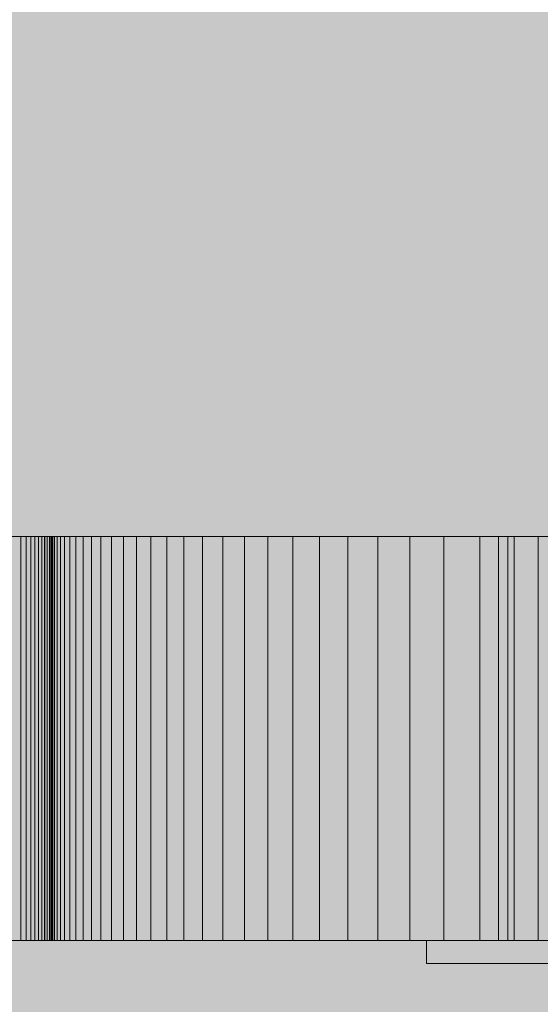
# Model space of a CAD drawing. Units: inches. Extents: x 513 to 654, y 339 to 508.
# Drawn here: x 563 to 564, y 445 to 447 of the extents above; entities that cross this region are included whole.
import ezdxf

# ---------------------------------------------------------------- set-up
doc = ezdxf.new("R2010")
doc.units = ezdxf.units.IN
doc.header["$MEASUREMENT"] = 0
doc.layers.add('_U+0421_U+043B_U+043E_U+0439 1', color=7, linetype='Continuous')

# ---------------------------------------------------------------- blocks, each defined once
blk = doc.blocks.new('block 9')
at = {"layer": '_U+0421_U+043B_U+043E_U+0439 1', "color": 250, "lineweight": 20, "true_color": 0x231f20}
for points in [[(563.6054, 444.9629), (565.2797, 444.9629)], [(563.6054, 444.9072), (563.6054, 444.9629)], [(563.6054, 444.9629), (565.2797, 444.9629)], [(563.6054, 444.9072), (563.6054, 444.9629)], [(565.2797, 444.9072), (565.2797, 444.9629)], [(565.2797, 444.9072), (565.2797, 444.9629)], [(563.6054, 444.9072), (565.2797, 444.9072)], [(563.6054, 444.9072), (565.2797, 444.9072)]]:
    blk.add_lwpolyline(points, dxfattribs=at)
blk = doc.blocks.new('block 8')
at = {"layer": '_U+0421_U+043B_U+043E_U+0439 1'}
blk.add_blockref('block 9', (0, 0), dxfattribs=at)
blk = doc.blocks.new('block 19')
at = {"layer": '_U+0421_U+043B_U+043E_U+0439 1', "color": 250, "lineweight": 20, "true_color": 0x231f20}
for points in [[(563.6054, 444.9629), (565.2797, 444.9629)], [(563.6054, 444.9072), (563.6054, 444.9629)], [(563.6054, 444.9629), (565.2797, 444.9629)], [(563.6054, 444.9072), (563.6054, 444.9629)], [(565.2797, 444.9072), (565.2797, 444.9629)], [(565.2797, 444.9072), (565.2797, 444.9629)], [(563.6054, 444.9072), (565.2797, 444.9072)], [(563.6054, 444.9072), (565.2797, 444.9072)]]:
    blk.add_lwpolyline(points, dxfattribs=at)
blk = doc.blocks.new('block 18')
at = {"layer": '_U+0421_U+043B_U+043E_U+0439 1'}
blk.add_blockref('block 19', (0, 0), dxfattribs=at)
blk = doc.blocks.new('block 29')
at = {"layer": '_U+0421_U+043B_U+043E_U+0439 1', "color": 250, "lineweight": 20, "true_color": 0x231f20}
for points in [[(563.6054, 444.9629), (565.2797, 444.9629)], [(563.6054, 444.9072), (563.6054, 444.9629)], [(563.6054, 444.9629), (565.2797, 444.9629)], [(563.6054, 444.9072), (563.6054, 444.9629)], [(565.2797, 444.9072), (565.2797, 444.9629)], [(565.2797, 444.9072), (565.2797, 444.9629)], [(563.6054, 444.9072), (565.2797, 444.9072)], [(563.6054, 444.9072), (565.2797, 444.9072)]]:
    blk.add_lwpolyline(points, dxfattribs=at)
blk = doc.blocks.new('block 28')
at = {"layer": '_U+0421_U+043B_U+043E_U+0439 1'}
blk.add_blockref('block 29', (0, 0), dxfattribs=at)
blk = doc.blocks.new('block 39')
at = {"layer": '_U+0421_U+043B_U+043E_U+0439 1', "color": 250, "lineweight": 20, "true_color": 0x231f20}
for points in [[(563.6054, 444.9629), (565.2797, 444.9629)], [(563.6054, 444.9072), (563.6054, 444.9629)], [(563.6054, 444.9629), (565.2797, 444.9629)], [(563.6054, 444.9072), (563.6054, 444.9629)], [(565.2797, 444.9072), (565.2797, 444.9629)], [(565.2797, 444.9072), (565.2797, 444.9629)], [(563.6054, 444.9072), (565.2797, 444.9072)], [(563.6054, 444.9072), (565.2797, 444.9072)]]:
    blk.add_lwpolyline(points, dxfattribs=at)
blk = doc.blocks.new('block 38')
at = {"layer": '_U+0421_U+043B_U+043E_U+0439 1'}
blk.add_blockref('block 39', (0, 0), dxfattribs=at)
blk = doc.blocks.new('block 49')
at = {"layer": '_U+0421_U+043B_U+043E_U+0439 1', "color": 250, "lineweight": 20, "true_color": 0x231f20}
for points in [[(563.6054, 444.9629), (565.2797, 444.9629)], [(563.6054, 444.9072), (563.6054, 444.9629)], [(563.6054, 444.9629), (565.2797, 444.9629)], [(563.6054, 444.9072), (563.6054, 444.9629)], [(565.2797, 444.9072), (565.2797, 444.9629)], [(565.2797, 444.9072), (565.2797, 444.9629)], [(563.6054, 444.9072), (565.2797, 444.9072)], [(563.6054, 444.9072), (565.2797, 444.9072)]]:
    blk.add_lwpolyline(points, dxfattribs=at)
blk = doc.blocks.new('block 48')
at = {"layer": '_U+0421_U+043B_U+043E_U+0439 1'}
blk.add_blockref('block 49', (0, 0), dxfattribs=at)
blk = doc.blocks.new('block 59')
at = {"layer": '_U+0421_U+043B_U+043E_U+0439 1', "color": 250, "lineweight": 20, "true_color": 0x231f20}
for points in [[(563.6054, 444.9629), (565.2797, 444.9629)], [(563.6054, 444.9072), (563.6054, 444.9629)], [(563.6054, 444.9629), (565.2797, 444.9629)], [(563.6054, 444.9072), (563.6054, 444.9629)], [(565.2797, 444.9072), (565.2797, 444.9629)], [(565.2797, 444.9072), (565.2797, 444.9629)], [(563.6054, 444.9072), (565.2797, 444.9072)], [(563.6054, 444.9072), (565.2797, 444.9072)]]:
    blk.add_lwpolyline(points, dxfattribs=at)
blk = doc.blocks.new('block 58')
at = {"layer": '_U+0421_U+043B_U+043E_U+0439 1'}
blk.add_blockref('block 59', (0, 0), dxfattribs=at)
blk = doc.blocks.new('block 69')
at = {"layer": '_U+0421_U+043B_U+043E_U+0439 1', "color": 250, "lineweight": 20, "true_color": 0x231f20}
for points in [[(563.6054, 444.9629), (565.2797, 444.9629)], [(563.6054, 444.9072), (563.6054, 444.9629)], [(563.6054, 444.9629), (565.2797, 444.9629)], [(563.6054, 444.9072), (563.6054, 444.9629)], [(565.2797, 444.9072), (565.2797, 444.9629)], [(565.2797, 444.9072), (565.2797, 444.9629)], [(563.6054, 444.9072), (565.2797, 444.9072)], [(563.6054, 444.9072), (565.2797, 444.9072)]]:
    blk.add_lwpolyline(points, dxfattribs=at)
blk = doc.blocks.new('block 68')
at = {"layer": '_U+0421_U+043B_U+043E_U+0439 1'}
blk.add_blockref('block 69', (0, 0), dxfattribs=at)
blk = doc.blocks.new('block 79')
at = {"layer": '_U+0421_U+043B_U+043E_U+0439 1', "color": 250, "lineweight": 20, "true_color": 0x231f20}
for points in [[(563.6054, 444.9629), (565.2797, 444.9629)], [(563.6054, 444.9072), (563.6054, 444.9629)], [(563.6054, 444.9629), (565.2797, 444.9629)], [(563.6054, 444.9072), (563.6054, 444.9629)], [(565.2797, 444.9072), (565.2797, 444.9629)], [(565.2797, 444.9072), (565.2797, 444.9629)], [(563.6054, 444.9072), (565.2797, 444.9072)], [(563.6054, 444.9072), (565.2797, 444.9072)]]:
    blk.add_lwpolyline(points, dxfattribs=at)
blk = doc.blocks.new('block 78')
at = {"layer": '_U+0421_U+043B_U+043E_U+0439 1'}
blk.add_blockref('block 79', (0, 0), dxfattribs=at)
blk = doc.blocks.new('block 89')
at = {"layer": '_U+0421_U+043B_U+043E_U+0439 1', "color": 250, "lineweight": 20, "true_color": 0x231f20}
for points in [[(563.6054, 444.9629), (565.2797, 444.9629)], [(563.6054, 444.9072), (563.6054, 444.9629)], [(563.6054, 444.9629), (565.2797, 444.9629)], [(563.6054, 444.9072), (563.6054, 444.9629)], [(565.2797, 444.9072), (565.2797, 444.9629)], [(565.2797, 444.9072), (565.2797, 444.9629)], [(563.6054, 444.9072), (565.2797, 444.9072)], [(563.6054, 444.9072), (565.2797, 444.9072)]]:
    blk.add_lwpolyline(points, dxfattribs=at)
blk = doc.blocks.new('block 88')
at = {"layer": '_U+0421_U+043B_U+043E_U+0439 1'}
blk.add_blockref('block 89', (0, 0), dxfattribs=at)
blk = doc.blocks.new('block 99')
at = {"layer": '_U+0421_U+043B_U+043E_U+0439 1', "color": 250, "lineweight": 20, "true_color": 0x231f20}
for points in [[(563.6054, 444.9629), (565.2797, 444.9629)], [(563.6054, 444.9072), (563.6054, 444.9629)], [(563.6054, 444.9629), (565.2797, 444.9629)], [(563.6054, 444.9072), (563.6054, 444.9629)], [(565.2797, 444.9072), (565.2797, 444.9629)], [(565.2797, 444.9072), (565.2797, 444.9629)], [(563.6054, 444.9072), (565.2797, 444.9072)], [(563.6054, 444.9072), (565.2797, 444.9072)]]:
    blk.add_lwpolyline(points, dxfattribs=at)
blk = doc.blocks.new('block 98')
at = {"layer": '_U+0421_U+043B_U+043E_U+0439 1'}
blk.add_blockref('block 99', (0, 0), dxfattribs=at)
blk = doc.blocks.new('block 109')
at = {"layer": '_U+0421_U+043B_U+043E_U+0439 1', "color": 250, "lineweight": 20, "true_color": 0x231f20}
for points in [[(563.6054, 444.9629), (565.2797, 444.9629)], [(563.6054, 444.9072), (563.6054, 444.9629)], [(563.6054, 444.9629), (565.2797, 444.9629)], [(563.6054, 444.9072), (563.6054, 444.9629)], [(565.2797, 444.9072), (565.2797, 444.9629)], [(565.2797, 444.9072), (565.2797, 444.9629)], [(563.6054, 444.9072), (565.2797, 444.9072)], [(563.6054, 444.9072), (565.2797, 444.9072)]]:
    blk.add_lwpolyline(points, dxfattribs=at)
blk = doc.blocks.new('block 108')
at = {"layer": '_U+0421_U+043B_U+043E_U+0439 1'}
blk.add_blockref('block 109', (0, 0), dxfattribs=at)
blk = doc.blocks.new('block 119')
at = {"layer": '_U+0421_U+043B_U+043E_U+0439 1', "color": 250, "lineweight": 20, "true_color": 0x231f20}
for points in [[(563.6054, 444.9629), (565.2797, 444.9629)], [(563.6054, 444.9072), (563.6054, 444.9629)], [(563.6054, 444.9629), (565.2797, 444.9629)], [(563.6054, 444.9072), (563.6054, 444.9629)], [(565.2797, 444.9072), (565.2797, 444.9629)], [(565.2797, 444.9072), (565.2797, 444.9629)], [(563.6054, 444.9072), (565.2797, 444.9072)], [(563.6054, 444.9072), (565.2797, 444.9072)]]:
    blk.add_lwpolyline(points, dxfattribs=at)
blk = doc.blocks.new('block 118')
at = {"layer": '_U+0421_U+043B_U+043E_U+0439 1'}
blk.add_blockref('block 119', (0, 0), dxfattribs=at)
blk = doc.blocks.new('block 129')
at = {"layer": '_U+0421_U+043B_U+043E_U+0439 1', "color": 250, "lineweight": 20, "true_color": 0x231f20}
for points in [[(563.6054, 444.9629), (565.2797, 444.9629)], [(563.6054, 444.9072), (563.6054, 444.9629)], [(563.6054, 444.9629), (565.2797, 444.9629)], [(563.6054, 444.9072), (563.6054, 444.9629)], [(565.2797, 444.9072), (565.2797, 444.9629)], [(565.2797, 444.9072), (565.2797, 444.9629)], [(563.6054, 444.9072), (565.2797, 444.9072)], [(563.6054, 444.9072), (565.2797, 444.9072)]]:
    blk.add_lwpolyline(points, dxfattribs=at)
blk = doc.blocks.new('block 128')
at = {"layer": '_U+0421_U+043B_U+043E_U+0439 1'}
blk.add_blockref('block 129', (0, 0), dxfattribs=at)
blk = doc.blocks.new('block 139')
at = {"layer": '_U+0421_U+043B_U+043E_U+0439 1', "color": 250, "lineweight": 20, "true_color": 0x231f20}
for points in [[(563.6054, 444.9629), (565.2797, 444.9629)], [(563.6054, 444.9072), (563.6054, 444.9629)], [(563.6054, 444.9629), (565.2797, 444.9629)], [(563.6054, 444.9072), (563.6054, 444.9629)], [(565.2797, 444.9072), (565.2797, 444.9629)], [(565.2797, 444.9072), (565.2797, 444.9629)], [(563.6054, 444.9072), (565.2797, 444.9072)], [(563.6054, 444.9072), (565.2797, 444.9072)]]:
    blk.add_lwpolyline(points, dxfattribs=at)
blk = doc.blocks.new('block 138')
at = {"layer": '_U+0421_U+043B_U+043E_U+0439 1'}
blk.add_blockref('block 139', (0, 0), dxfattribs=at)
blk = doc.blocks.new('block 149')
at = {"layer": '_U+0421_U+043B_U+043E_U+0439 1', "color": 250, "lineweight": 20, "true_color": 0x231f20}
for points in [[(563.6054, 444.9629), (565.2797, 444.9629)], [(563.6054, 444.9072), (563.6054, 444.9629)], [(563.6054, 444.9629), (565.2797, 444.9629)], [(563.6054, 444.9072), (563.6054, 444.9629)], [(565.2797, 444.9072), (565.2797, 444.9629)], [(565.2797, 444.9072), (565.2797, 444.9629)], [(563.6054, 444.9072), (565.2797, 444.9072)], [(563.6054, 444.9072), (565.2797, 444.9072)]]:
    blk.add_lwpolyline(points, dxfattribs=at)
blk = doc.blocks.new('block 148')
at = {"layer": '_U+0421_U+043B_U+043E_U+0439 1'}
blk.add_blockref('block 149', (0, 0), dxfattribs=at)
blk = doc.blocks.new('block 159')
at = {"layer": '_U+0421_U+043B_U+043E_U+0439 1', "color": 250, "lineweight": 20, "true_color": 0x231f20}
for points in [[(563.6054, 444.9629), (565.2797, 444.9629)], [(563.6054, 444.9072), (563.6054, 444.9629)], [(563.6054, 444.9629), (565.2797, 444.9629)], [(563.6054, 444.9072), (563.6054, 444.9629)], [(565.2797, 444.9072), (565.2797, 444.9629)], [(565.2797, 444.9072), (565.2797, 444.9629)], [(563.6054, 444.9072), (565.2797, 444.9072)], [(563.6054, 444.9072), (565.2797, 444.9072)]]:
    blk.add_lwpolyline(points, dxfattribs=at)
blk = doc.blocks.new('block 158')
at = {"layer": '_U+0421_U+043B_U+043E_U+0439 1'}
blk.add_blockref('block 159', (0, 0), dxfattribs=at)
blk = doc.blocks.new('block 163')
at = {"layer": '_U+0421_U+043B_U+043E_U+0439 1', "color": 250, "lineweight": 20, "true_color": 0x231f20}
for points in [[(562.3776, 445.9341), (562.725, 445.9341)], [(562.63, 445.9341), (562.616, 445.9341)], [(562.63, 445.9341), (562.63, 444.9629)], [(562.6423, 445.9341), (562.63, 445.9341)], [(562.6423, 445.9341), (562.6423, 444.9629)], [(562.6536, 445.9341), (562.6423, 445.9341)], [(562.6536, 445.9341), (562.6536, 444.9629)], [(562.6638, 445.9341), (562.6536, 445.9341)], [(562.6638, 445.9341), (562.6638, 444.9629)], [(562.6726, 445.9341), (562.6638, 445.9341)], [(562.6726, 445.9341), (562.6726, 444.9629)], [(562.6806, 445.9341), (562.6726, 445.9341)], [(562.6806, 445.9341), (562.6806, 444.9629)], [(562.6876, 445.9341), (562.6806, 445.9341)], [(562.6869, 445.9341), (562.6897, 445.9341)], [(562.6869, 445.9341), (562.6869, 444.9629)], [(562.6878, 445.9341), (562.6869, 445.9341)], [(562.6934, 445.9341), (562.6876, 445.9341)], [(562.6878, 445.9341), (562.6878, 444.9629)], [(562.6934, 445.9341), (562.6878, 445.9341)], [(562.6897, 445.9341), (562.6952, 445.9341)], [(562.6934, 445.9341), (562.6934, 444.9629)], [(562.6984, 445.9341), (562.6934, 445.9341)], [(562.6987, 445.9341), (562.6934, 445.9341)], [(562.6952, 445.9341), (562.7095, 445.9341)], [(562.7024, 445.9341), (562.6984, 445.9341)], [(562.6987, 445.9341), (562.6987, 444.9629)], [(562.7019, 445.9341), (562.6987, 445.9341)], [(562.7019, 445.9341), (562.7019, 444.9629)], [(562.7035, 445.9341), (562.7019, 445.9341)], [(562.7054, 445.9341), (562.7024, 445.9341)], [(562.7035, 445.9341), (562.7035, 444.9629)], [(562.704, 445.9341), (562.7035, 445.9341)], [(562.704, 445.9341), (562.704, 444.9629)], [(562.7044, 445.9341), (562.704, 445.9341)], [(562.7044, 445.9341), (562.7044, 444.9629)], [(562.7044, 445.9341), (562.7044, 444.9629)], [(562.7047, 445.9341), (562.7044, 445.9341)], [(562.7047, 445.9341), (562.7047, 444.9629)], [(562.707, 445.9341), (562.7047, 445.9341)], [(562.7079, 445.9341), (562.7054, 445.9341)], [(562.707, 445.9341), (562.707, 444.9629)], [(562.7109, 445.9341), (562.707, 445.9341)], [(562.7093, 445.9341), (562.7079, 445.9341)], [(562.71, 445.9341), (562.7093, 445.9341)], [(562.7095, 445.9341), (562.71, 445.9341)], [(562.7109, 445.9341), (562.7109, 444.9629)], [(562.717, 445.9341), (562.7109, 445.9341)], [(562.717, 445.9341), (562.717, 444.9629)], [(562.725, 445.9341), (562.717, 445.9341)], [(562.725, 445.9341), (563.4196, 445.9341)], [(562.725, 445.9341), (562.725, 444.9629)], [(562.7352, 445.9341), (562.725, 445.9341)], [(562.7352, 445.9341), (562.7352, 444.9629)], [(562.7477, 445.9341), (562.7352, 445.9341)], [(562.7477, 445.9341), (562.7477, 444.9629)], [(562.7625, 445.9341), (562.7477, 445.9341)], [(562.7625, 445.9341), (562.7625, 444.9629)], [(562.7798, 445.9341), (562.7625, 445.9341)], [(562.7798, 445.9341), (562.7798, 444.9629)], [(562.7999, 445.9341), (562.7798, 445.9341)], [(562.7999, 445.9341), (562.7999, 444.9629)], [(562.8226, 445.9341), (562.7999, 445.9341)], [(562.8226, 445.9341), (562.8226, 444.9629)], [(562.848, 445.9341), (562.8226, 445.9341)], [(562.848, 445.9341), (562.848, 444.9629)], [(562.8766, 445.9341), (562.848, 445.9341)], [(562.8766, 445.9341), (562.8766, 444.9629)], [(562.9081, 445.9341), (562.8766, 445.9341)], [(562.9081, 445.9341), (562.9081, 444.9629)], [(562.9428, 445.9341), (562.9081, 445.9341)], [(562.9428, 445.9341), (562.9428, 444.9629)], [(562.9807, 445.9341), (562.9428, 445.9341)], [(562.9807, 445.9341), (562.9807, 444.9629)], [(563.0223, 445.9341), (562.9807, 445.9341)], [(563.0223, 445.9341), (563.0223, 444.9629)], [(563.0669, 445.9341), (563.0223, 445.9341)], [(563.0669, 445.9341), (563.0669, 444.9629)], [(563.1154, 445.9341), (563.0669, 445.9341)], [(563.1154, 445.9341), (563.1154, 444.9629)], [(563.1679, 445.9341), (563.1154, 445.9341)], [(563.1679, 445.9341), (563.1679, 444.9629)], [(563.2238, 445.9341), (563.1679, 445.9341)], [(563.2238, 445.9341), (563.2238, 444.9629)], [(563.2839, 445.9341), (563.2238, 445.9341)], [(563.2839, 445.9341), (563.2839, 444.9629)], [(563.3481, 445.9341), (563.2839, 445.9341)], [(563.3481, 445.9341), (563.3481, 444.9629)], [(563.4164, 445.9341), (563.3481, 445.9341)], [(563.4164, 445.9341), (563.4164, 444.9629)], [(563.4889, 445.9341), (563.4164, 445.9341)], [(563.4196, 445.9341), (564.1141, 445.9341)], [(563.4889, 445.9341), (563.4889, 444.9629)], [(563.5659, 445.9341), (563.4889, 445.9341)], [(563.5659, 445.9341), (563.5659, 444.9629)], [(563.6475, 445.9341), (563.5659, 445.9341)], [(563.6475, 445.9341), (563.6475, 444.9629)], [(563.7337, 445.9341), (563.6475, 445.9341)], [(563.7337, 445.9341), (563.7337, 444.9629)], [(563.7785, 445.9341), (563.7337, 445.9341)], [(563.7785, 445.9341), (563.7785, 444.9629)], [(563.8014, 445.9341), (563.7785, 445.9341)], [(563.8014, 445.9341), (563.8014, 444.9629)], [(563.8169, 445.9341), (563.8014, 445.9341)], [(563.8169, 445.9341), (563.8169, 444.9629)], [(563.8744, 445.9341), (563.8169, 445.9341)], [(563.8744, 445.9341), (563.8744, 444.9629)], [(563.9324, 445.9341), (563.8744, 445.9341)], [(562.3776, 444.9629), (562.725, 444.9629)], [(562.63, 444.9629), (562.616, 444.9629)], [(562.6423, 444.9629), (562.63, 444.9629)], [(562.6536, 444.9629), (562.6423, 444.9629)], [(562.6638, 444.9629), (562.6536, 444.9629)], [(562.6726, 444.9629), (562.6638, 444.9629)], [(562.6806, 444.9629), (562.6726, 444.9629)], [(562.6876, 444.9629), (562.6806, 444.9629)], [(562.6869, 444.9629), (562.6897, 444.9629)], [(562.6878, 444.9629), (562.6869, 444.9629)], [(562.6934, 444.9629), (562.6876, 444.9629)], [(562.6934, 444.9629), (562.6878, 444.9629)], [(562.6897, 444.9629), (562.6952, 444.9629)], [(562.6984, 444.9629), (562.6934, 444.9629)], [(562.6987, 444.9629), (562.6934, 444.9629)], [(562.6952, 444.9629), (562.7095, 444.9629)], [(562.7024, 444.9629), (562.6984, 444.9629)], [(562.7019, 444.9629), (562.6987, 444.9629)], [(562.7035, 444.9629), (562.7019, 444.9629)], [(562.7054, 444.9629), (562.7024, 444.9629)], [(562.704, 444.9629), (562.7035, 444.9629)], [(562.7044, 444.9629), (562.704, 444.9629)], [(562.7047, 444.9629), (562.7044, 444.9629)], [(562.707, 444.9629), (562.7047, 444.9629)], [(562.7079, 444.9629), (562.7054, 444.9629)], [(562.7109, 444.9629), (562.707, 444.9629)], [(562.7093, 444.9629), (562.7079, 444.9629)], [(562.71, 444.9629), (562.7093, 444.9629)], [(562.7095, 444.9629), (562.71, 444.9629)], [(562.717, 444.9629), (562.7109, 444.9629)], [(562.725, 444.9629), (562.717, 444.9629)], [(562.725, 444.9629), (563.4196, 444.9629)], [(562.7352, 444.9629), (562.725, 444.9629)], [(562.7477, 444.9629), (562.7352, 444.9629)], [(562.7625, 444.9629), (562.7477, 444.9629)], [(562.7798, 444.9629), (562.7625, 444.9629)], [(562.7999, 444.9629), (562.7798, 444.9629)], [(562.8226, 444.9629), (562.7999, 444.9629)], [(562.848, 444.9629), (562.8226, 444.9629)], [(562.8766, 444.9629), (562.848, 444.9629)], [(562.9081, 444.9629), (562.8766, 444.9629)], [(562.9428, 444.9629), (562.9081, 444.9629)], [(562.9807, 444.9629), (562.9428, 444.9629)], [(563.0223, 444.9629), (562.9807, 444.9629)], [(563.0669, 444.9629), (563.0223, 444.9629)], [(563.1154, 444.9629), (563.0669, 444.9629)], [(563.1679, 444.9629), (563.1154, 444.9629)], [(563.2238, 444.9629), (563.1679, 444.9629)], [(563.2839, 444.9629), (563.2238, 444.9629)], [(563.3481, 444.9629), (563.2839, 444.9629)], [(563.4164, 444.9629), (563.3481, 444.9629)], [(563.4889, 444.9629), (563.4164, 444.9629)], [(563.4196, 444.9629), (564.1141, 444.9629)], [(563.5659, 444.9629), (563.4889, 444.9629)], [(563.6475, 444.9629), (563.5659, 444.9629)], [(563.7337, 444.9629), (563.6475, 444.9629)], [(563.7785, 444.9629), (563.7337, 444.9629)], [(563.8014, 444.9629), (563.7785, 444.9629)], [(563.8169, 444.9629), (563.8014, 444.9629)], [(563.8744, 444.9629), (563.8169, 444.9629)], [(563.9324, 444.9629), (563.8744, 444.9629)]]:
    blk.add_lwpolyline(points, dxfattribs=at)
blk = doc.blocks.new('block 162')
at = {"layer": '_U+0421_U+043B_U+043E_U+0439 1'}
blk.add_blockref('block 163', (0, 0), dxfattribs=at)
blk = doc.blocks.new('block 7')
at = {"layer": '_U+0421_U+043B_U+043E_U+0439 1'}
for name in ['block 162', 'block 8', 'block 18', 'block 28', 'block 38', 'block 48', 'block 58', 'block 68', 'block 78', 'block 88', 'block 98', 'block 108', 'block 118', 'block 128', 'block 138', 'block 148', 'block 158']:
    blk.add_blockref(name, (0, 0), dxfattribs=at)

msp = doc.modelspace()

# ---------------------------------------------------------------- hatches: boundary and pattern name
at = {"layer": '_U+0421_U+043B_U+043E_U+0439 1', "true_color": 0xfadaac}
h = msp.add_hatch(color=41, dxfattribs=at)
h.dxf.hatch_style = 2
edge = h.paths.add_edge_path()
edge.add_spline(control_points=[(604.6587, 408.787), (604.6587, 408.787), (524.2481, 408.787), (524.2481, 408.787), (518.2974, 408.787), (513.4736, 413.6109), (513.4736, 419.5612), (513.4736, 419.5612), (513.4736, 471.2795), (513.4736, 471.2795), (513.4736, 477.23), (518.2974, 482.0542), (524.2481, 482.0542), (524.2481, 482.0542), (604.6587, 482.0542), (604.6587, 482.0542), (610.6094, 482.0542), (615.4336, 477.23), (615.4336, 471.2795), (615.4336, 471.2795), (615.4336, 419.5612), (615.4336, 419.5612), (615.4336, 413.6109), (610.6094, 408.787), (604.6587, 408.787)], knot_values=[0, 0, 0, 0, 1, 1, 1, 2, 2, 2, 3, 3, 3, 4, 4, 4, 5, 5, 5, 6, 6, 6, 7, 7, 7, 8, 8, 8, 8], degree=3, periodic=1)

# ---------------------------------------------------------------- linework, layer by layer
at = {"layer": '_U+0421_U+043B_U+043E_U+0439 1', "color": 250, "lineweight": 20, "true_color": 0x231f20}
msp.add_open_spline([(604.6587, 408.787), (604.6587, 408.787), (524.2481, 408.787), (524.2481, 408.787), (518.2974, 408.787), (513.4736, 413.6109), (513.4736, 419.5612), (513.4736, 419.5612), (513.4736, 471.2795), (513.4736, 471.2795), (513.4736, 477.23), (518.2974, 482.0542), (524.2481, 482.0542), (524.2481, 482.0542), (604.6587, 482.0542), (604.6587, 482.0542), (610.6094, 482.0542), (615.4336, 477.23), (615.4336, 471.2795), (615.4336, 471.2795), (615.4336, 419.5612), (615.4336, 419.5612), (615.4336, 413.6109), (610.6094, 408.787), (604.6587, 408.787)], degree=3, knots=[0, 0, 0, 0, 1, 1, 1, 2, 2, 2, 3, 3, 3, 4, 4, 4, 5, 5, 5, 6, 6, 6, 7, 7, 7, 8, 8, 8, 8], dxfattribs=at)

# ---------------------------------------------------------------- block references
at = {"layer": '_U+0421_U+043B_U+043E_U+0439 1'}
msp.add_blockref('block 7', (0, 0), dxfattribs=at)

doc.saveas('drawing.dxf')
